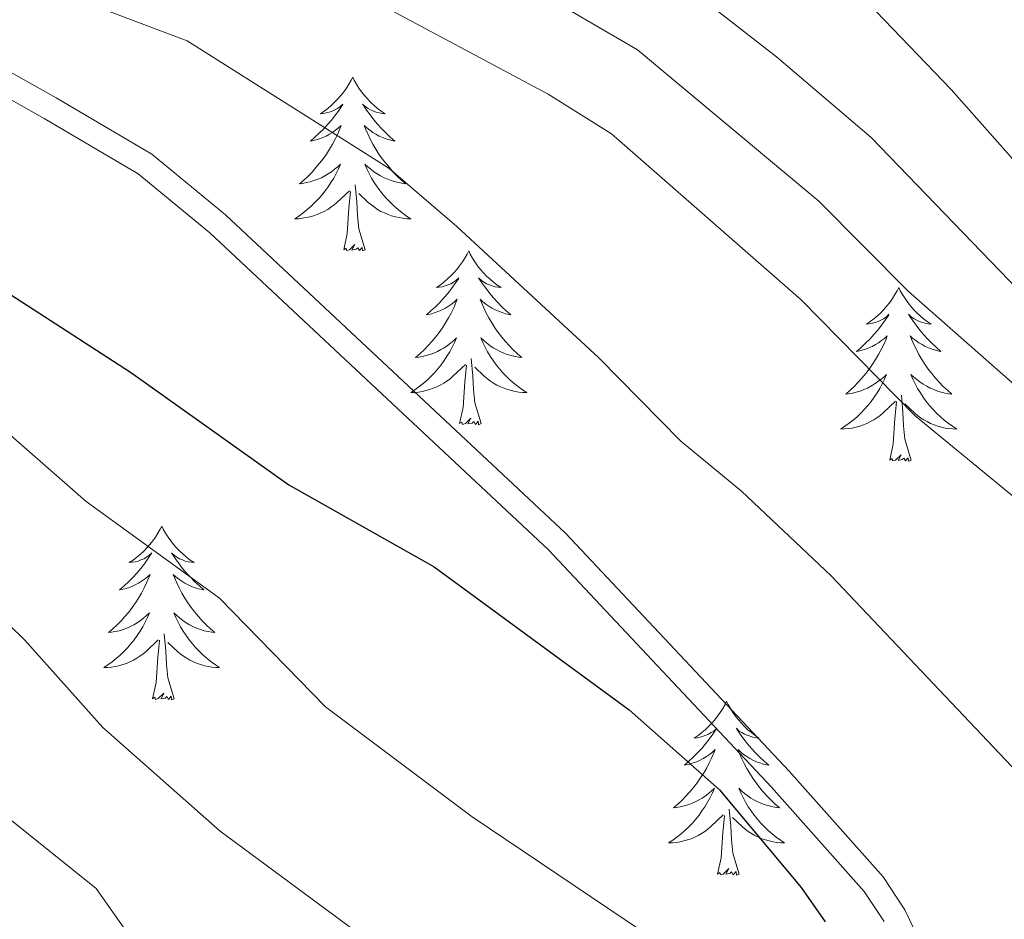
# Model space of a CAD drawing. Units: metres. Extents: x 592117 to 596613, y 4786499 to 4789531.
# Drawn here: x 593979 to 594047, y 4787745 to 4787807 of the extents above; entities that cross this region are included whole.
import ezdxf

# ---------------------------------------------------------------- set-up
doc = ezdxf.new("R2010")
doc.units = ezdxf.units.M
doc.header["$MEASUREMENT"] = 0
doc.linetypes.add('DGN Style 3', pattern=[1147.6976, 819.784, -327.9136])
for name, color, linetype, lineweight in [('Nivel 21', 7, 'Continuous', 0), ('Nivel 36', 7, 'Continuous', 0), ('Nivel 4', 7, 'Continuous', 0), ('Nivel 5', 7, 'Continuous', 0), ('Nivel 61', 7, 'Continuous', 0), ('Nivel 63', 7, 'Continuous', 0)]:
    doc.layers.add(name, color=color, linetype=linetype, lineweight=lineweight)

msp = doc.modelspace()

# ---------------------------------------------------------------- linework, layer by layer
at = {"layer": 'Nivel 21', "color": 250, "linetype": 'DGN Style 3', "lineweight": 0}
msp.add_polyline3d([(593944.62, 4787887.09, 420.91), (593938.17, 4787860.13, 423.58), (593937.64, 4787854.72, 425.29), (593937.59, 4787847.22, 425.41), (593937.69, 4787840.97, 426.57), (593937.95, 4787837.74, 427.1), (593939.23, 4787832.95, 427.86), (593941.13, 4787829.21, 428.42), (593942.63, 4787827.17, 428.73), (593944.99, 4787824.2, 428.98), (593949.1, 4787818.27, 428.98), (593952.53, 4787814.63, 428.98), (593957.59, 4787811.62, 428.64), (593971.07, 4787805.78, 428.02), (593981.12, 4787800.14, 427.38), (593987.58, 4787796.34, 426.63), (593992.49, 4787792.3, 426.41), (594015.74, 4787770.55, 426.71), (594031.05, 4787754.28, 427.42), (594037.4, 4787747.12, 427.38), (594038.77, 4787745.06, 426.98)], dxfattribs=at)
at = {"layer": 'Nivel 21', "color": 250, "linetype": 'Continuous', "lineweight": 0}
msp.add_polyline3d([(593946.22, 4787886.74, 420.91), (593939.79, 4787859.86, 423.58), (593939.27, 4787854.64, 425.29), (593939.23, 4787847.23, 425.41), (593939.32, 4787841.05, 426.57), (593939.58, 4787838.02, 427.1), (593940.77, 4787833.53, 427.86), (593942.53, 4787830.07, 428.42), (593943.93, 4787828.17, 428.73), (593946.3, 4787825.17, 428.98), (593950.37, 4787819.31, 428.98), (593953.57, 4787815.92, 428.98), (593958.34, 4787813.09, 428.64), (593971.8, 4787807.25, 428.02), (593981.94, 4787801.57, 427.38), (593988.52, 4787797.69, 426.63), (593993.57, 4787793.53, 426.41), (594016.9, 4787771.71, 426.71), (594032.26, 4787755.38, 427.42), (594038.7, 4787748.13, 427.38), (594040.2, 4787745.86, 426.98), (594041.62, 4787742.85, 426.71)], dxfattribs=at)
at = {"layer": 'Nivel 36', "color": 92, "linetype": 'Continuous', "lineweight": 0, "flags": 128}
for points in [[(594002.3, 4787802.98), (594002.19, 4787802.76), (594002.03, 4787802.49), (594001.87, 4787802.22), (594001.68, 4787801.96), (594001.49, 4787801.71), (594001.28, 4787801.48), (594001.06, 4787801.25), (594000.83, 4787801.03), (594000.59, 4787800.83), (594000.34, 4787800.64), (594000.08, 4787800.46), (594000.28, 4787800.49), (594000.48, 4787800.52), (594000.68, 4787800.58), (594000.88, 4787800.65), (594001.07, 4787800.73), (594001.25, 4787800.83), (594001.42, 4787800.94), (594001.63, 4787801.13), (594001.59, 4787801.07), (594001.36, 4787800.72), (594001.11, 4787800.39), (594000.86, 4787800.06), (594000.59, 4787799.75), (594000.31, 4787799.44), (594000.02, 4787799.15), (593999.71, 4787798.86), (593999.4, 4787798.59), (593999.53, 4787798.62), (593999.77, 4787798.67), (594000.01, 4787798.75), (594000.25, 4787798.83), (594000.48, 4787798.94), (594000.7, 4787799.06), (594000.92, 4787799.19), (594001.13, 4787799.33), (594001.32, 4787799.49), (594001.51, 4787799.66), (594001.42, 4787799.44), (594001.27, 4787799.08), (594001.09, 4787798.72), (594000.91, 4787798.37), (594000.71, 4787798.03), (594000.5, 4787797.7), (594000.27, 4787797.38), (594000.03, 4787797.07), (593999.78, 4787796.77), (593999.52, 4787796.47), (593999.24, 4787796.19), (593998.95, 4787795.92), (593998.66, 4787795.67), (593998.85, 4787795.69), (593999.12, 4787795.74), (593999.38, 4787795.8), (593999.64, 4787795.88), (593999.9, 4787795.97), (594000.15, 4787796.08), (594000.39, 4787796.21), (594000.62, 4787796.34), (594000.85, 4787796.49), (594001.06, 4787796.66), (594001.27, 4787796.83), (594001.46, 4787797.02), (594001.32, 4787796.69)], [(594002.3, 4787802.98), (594002.41, 4787802.76), (594002.57, 4787802.49), (594002.73, 4787802.22), (594002.91, 4787801.96), (594003.11, 4787801.71), (594003.32, 4787801.48), (594003.53, 4787801.25), (594003.77, 4787801.03), (594004.01, 4787800.83), (594004.26, 4787800.64), (594004.52, 4787800.46), (594004.32, 4787800.49), (594004.11, 4787800.52), (594003.91, 4787800.58), (594003.72, 4787800.65), (594003.53, 4787800.73), (594003.35, 4787800.83), (594003.18, 4787800.94), (594002.97, 4787801.13), (594003.01, 4787801.07), (594003.24, 4787800.72), (594003.49, 4787800.39), (594003.74, 4787800.06), (594004.01, 4787799.75), (594004.29, 4787799.44), (594004.58, 4787799.15), (594004.88, 4787798.86), (594005.2, 4787798.59), (594005.07, 4787798.62), (594004.83, 4787798.67), (594004.59, 4787798.75), (594004.35, 4787798.83), (594004.12, 4787798.94), (594003.89, 4787799.06), (594003.68, 4787799.19), (594003.47, 4787799.33), (594003.27, 4787799.49), (594003.09, 4787799.66), (594003.18, 4787799.44), (594003.33, 4787799.08), (594003.5, 4787798.72), (594003.69, 4787798.37), (594003.89, 4787798.03), (594004.1, 4787797.7), (594004.33, 4787797.38), (594004.57, 4787797.07), (594004.82, 4787796.77), (594005.08, 4787796.47), (594005.36, 4787796.19), (594005.64, 4787795.92), (594005.94, 4787795.67), (594005.74, 4787795.69), (594005.48, 4787795.74), (594005.21, 4787795.8), (594004.95, 4787795.88), (594004.7, 4787795.97), (594004.45, 4787796.08), (594004.21, 4787796.21), (594003.98, 4787796.34), (594003.75, 4787796.49), (594003.54, 4787796.66), (594003.33, 4787796.83), (594003.13, 4787797.02), (594003.28, 4787796.69)], [(594001.32, 4787796.69), (594001.17, 4787796.37), (594001, 4787796.06), (594000.81, 4787795.75), (594000.62, 4787795.46), (594000.41, 4787795.17), (594000.19, 4787794.89), (593999.95, 4787794.62), (593999.7, 4787794.37), (593999.45, 4787794.12), (593999.18, 4787793.89), (593998.9, 4787793.66), (593998.61, 4787793.45), (593998.32, 4787793.26), (593998.58, 4787793.27), (593998.85, 4787793.3), (593999.11, 4787793.34), (593999.37, 4787793.4), (593999.62, 4787793.47), (593999.87, 4787793.55), (594000.12, 4787793.66), (594000.35, 4787793.77), (594000.59, 4787793.91), (594000.81, 4787794.05), (594001.02, 4787794.21), (594001.22, 4787794.38), (594002.07, 4787795.18)], [(594003.28, 4787796.69), (594003.43, 4787796.37), (594003.6, 4787796.06), (594003.78, 4787795.75), (594003.98, 4787795.46), (594004.19, 4787795.17), (594004.41, 4787794.89), (594004.65, 4787794.62), (594004.89, 4787794.37), (594005.15, 4787794.12), (594005.42, 4787793.89), (594005.7, 4787793.66), (594005.99, 4787793.45), (594006.28, 4787793.26), (594006.01, 4787793.27), (594005.75, 4787793.3), (594005.49, 4787793.34), (594005.23, 4787793.4), (594004.97, 4787793.47), (594004.73, 4787793.55), (594004.48, 4787793.66), (594004.24, 4787793.77), (594004.01, 4787793.91), (594003.79, 4787794.05), (594003.58, 4787794.21), (594003.37, 4787794.38), (594002.72, 4787795)], [(594003.15, 4787791.13), (594002.72, 4787792.57), (594002.63, 4787793.47), (594002.58, 4787794.42), (594002.48, 4787795.59)], [(594001.68, 4787791.13), (594001.93, 4787792.25), (594002.04, 4787793.99), (594002.09, 4787794.42), (594002.15, 4787795.14)], [(594003.15, 4787791.13), (594002.98, 4787791.06), (594002.96, 4787791.3), (594002.77, 4787791.08), (594002.65, 4787791.28), (594002.53, 4787791.17), (594002.25, 4787791.12), (594002.45, 4787791.51), (594002.07, 4787791.13), (594001.88, 4787791.08), (594001.84, 4787791.24), (594001.68, 4787791.13)], [(594010.26, 4787791.06), (594010.15, 4787790.84), (594009.99, 4787790.57), (594009.83, 4787790.3), (594009.64, 4787790.04), (594009.45, 4787789.79), (594009.24, 4787789.56), (594009.02, 4787789.33), (594008.79, 4787789.11), (594008.55, 4787788.91), (594008.3, 4787788.72), (594008.04, 4787788.54), (594008.24, 4787788.57), (594008.44, 4787788.6), (594008.64, 4787788.66), (594008.84, 4787788.73), (594009.03, 4787788.81), (594009.21, 4787788.91), (594009.38, 4787789.02), (594009.59, 4787789.21), (594009.55, 4787789.15), (594009.32, 4787788.81), (594009.07, 4787788.47), (594008.82, 4787788.14), (594008.55, 4787787.83), (594008.27, 4787787.52), (594007.98, 4787787.23), (594007.67, 4787786.95), (594007.36, 4787786.67), (594007.49, 4787786.7), (594007.73, 4787786.75), (594007.97, 4787786.83), (594008.21, 4787786.92), (594008.44, 4787787.02), (594008.66, 4787787.14), (594008.88, 4787787.27), (594009.09, 4787787.41), (594009.28, 4787787.57), (594009.47, 4787787.74), (594009.38, 4787787.52), (594009.23, 4787787.16), (594009.05, 4787786.8), (594008.87, 4787786.46), (594008.67, 4787786.12), (594008.46, 4787785.79), (594008.23, 4787785.46), (594007.99, 4787785.15), (594007.74, 4787784.85), (594007.48, 4787784.56), (594007.2, 4787784.27), (594006.91, 4787784.01), (594006.62, 4787783.75), (594006.81, 4787783.77), (594007.08, 4787783.82), (594007.34, 4787783.88), (594007.6, 4787783.96), (594007.86, 4787784.05), (594008.11, 4787784.16), (594008.35, 4787784.29), (594008.58, 4787784.42), (594008.81, 4787784.57), (594009.02, 4787784.74), (594009.23, 4787784.91), (594009.42, 4787785.1), (594009.28, 4787784.77)], [(594010.26, 4787791.06), (594010.37, 4787790.84), (594010.53, 4787790.57), (594010.69, 4787790.3), (594010.87, 4787790.04), (594011.07, 4787789.79), (594011.28, 4787789.56), (594011.49, 4787789.33), (594011.73, 4787789.11), (594011.97, 4787788.91), (594012.22, 4787788.72), (594012.48, 4787788.54), (594012.28, 4787788.57), (594012.07, 4787788.6), (594011.87, 4787788.66), (594011.68, 4787788.73), (594011.49, 4787788.81), (594011.31, 4787788.91), (594011.14, 4787789.02), (594010.93, 4787789.21), (594010.97, 4787789.15), (594011.2, 4787788.81), (594011.45, 4787788.47), (594011.7, 4787788.14), (594011.97, 4787787.83), (594012.25, 4787787.52), (594012.54, 4787787.23), (594012.84, 4787786.95), (594013.16, 4787786.67), (594013.03, 4787786.7), (594012.79, 4787786.75), (594012.55, 4787786.83), (594012.31, 4787786.92), (594012.08, 4787787.02), (594011.85, 4787787.14), (594011.64, 4787787.27), (594011.43, 4787787.41), (594011.23, 4787787.57), (594011.05, 4787787.74), (594011.14, 4787787.52), (594011.29, 4787787.16), (594011.46, 4787786.8), (594011.65, 4787786.46), (594011.85, 4787786.12), (594012.06, 4787785.79), (594012.29, 4787785.46), (594012.53, 4787785.15), (594012.78, 4787784.85), (594013.04, 4787784.56), (594013.32, 4787784.27), (594013.6, 4787784.01), (594013.9, 4787783.75), (594013.7, 4787783.77), (594013.44, 4787783.82), (594013.17, 4787783.88), (594012.91, 4787783.96), (594012.66, 4787784.05), (594012.41, 4787784.16), (594012.17, 4787784.29), (594011.94, 4787784.42), (594011.71, 4787784.57), (594011.5, 4787784.74), (594011.29, 4787784.91), (594011.09, 4787785.1), (594011.24, 4787784.77)], [(594039.77, 4787788.55), (594039.66, 4787788.33), (594039.51, 4787788.06), (594039.34, 4787787.79), (594039.16, 4787787.53), (594038.96, 4787787.29), (594038.76, 4787787.05), (594038.54, 4787786.82), (594038.31, 4787786.61), (594038.07, 4787786.4), (594037.82, 4787786.21), (594037.56, 4787786.03), (594037.75, 4787786.06), (594037.96, 4787786.1), (594038.16, 4787786.15), (594038.35, 4787786.22), (594038.54, 4787786.31), (594038.72, 4787786.4), (594038.9, 4787786.52), (594039.1, 4787786.71), (594039.06, 4787786.64), (594038.83, 4787786.3), (594038.59, 4787785.96), (594038.33, 4787785.63), (594038.06, 4787785.32), (594037.78, 4787785.01), (594037.49, 4787784.72), (594037.19, 4787784.44), (594036.87, 4787784.17), (594037, 4787784.19), (594037.25, 4787784.25), (594037.49, 4787784.32), (594037.72, 4787784.41), (594037.95, 4787784.51), (594038.18, 4787784.63), (594038.39, 4787784.76), (594038.6, 4787784.91), (594038.8, 4787785.06), (594038.98, 4787785.23), (594038.9, 4787785.01), (594038.74, 4787784.65), (594038.57, 4787784.29), (594038.38, 4787783.95), (594038.18, 4787783.61), (594037.97, 4787783.28), (594037.75, 4787782.95), (594037.51, 4787782.64), (594037.25, 4787782.34), (594036.99, 4787782.05), (594036.72, 4787781.77), (594036.43, 4787781.5), (594036.13, 4787781.24), (594036.33, 4787781.26), (594036.59, 4787781.31), (594036.86, 4787781.37), (594037.12, 4787781.45), (594037.37, 4787781.55), (594037.62, 4787781.65), (594037.86, 4787781.78), (594038.09, 4787781.92), (594038.32, 4787782.07), (594038.54, 4787782.23), (594038.74, 4787782.41), (594038.94, 4787782.59), (594038.8, 4787782.27)], [(594039.77, 4787788.55), (594039.88, 4787788.33), (594040.04, 4787788.06), (594040.21, 4787787.79), (594040.39, 4787787.53), (594040.58, 4787787.29), (594040.79, 4787787.05), (594041.01, 4787786.82), (594041.24, 4787786.61), (594041.48, 4787786.4), (594041.73, 4787786.21), (594041.99, 4787786.03), (594041.79, 4787786.06), (594041.59, 4787786.1), (594041.39, 4787786.15), (594041.19, 4787786.22), (594041.01, 4787786.31), (594040.82, 4787786.4), (594040.65, 4787786.52), (594040.45, 4787786.71), (594040.49, 4787786.64), (594040.72, 4787786.3), (594040.96, 4787785.96), (594041.21, 4787785.63), (594041.48, 4787785.32), (594041.76, 4787785.01), (594042.05, 4787784.72), (594042.36, 4787784.44), (594042.67, 4787784.17), (594042.55, 4787784.19), (594042.3, 4787784.25), (594042.06, 4787784.32), (594041.82, 4787784.41), (594041.59, 4787784.51), (594041.37, 4787784.63), (594041.15, 4787784.76), (594040.95, 4787784.91), (594040.75, 4787785.06), (594040.56, 4787785.23), (594040.65, 4787785.01), (594040.81, 4787784.65), (594040.98, 4787784.29), (594041.16, 4787783.95), (594041.36, 4787783.61), (594041.57, 4787783.28), (594041.8, 4787782.95), (594042.04, 4787782.64), (594042.29, 4787782.34), (594042.55, 4787782.05), (594042.83, 4787781.77), (594043.12, 4787781.5), (594043.41, 4787781.24), (594043.22, 4787781.26), (594042.95, 4787781.31), (594042.69, 4787781.37), (594042.43, 4787781.45), (594042.17, 4787781.55), (594041.93, 4787781.65), (594041.69, 4787781.78), (594041.45, 4787781.92), (594041.23, 4787782.07), (594041.01, 4787782.23), (594040.8, 4787782.41), (594040.61, 4787782.59), (594040.75, 4787782.27)], [(594009.28, 4787784.77), (594009.13, 4787784.45), (594008.96, 4787784.14), (594008.77, 4787783.83), (594008.58, 4787783.54), (594008.37, 4787783.25), (594008.15, 4787782.97), (594007.91, 4787782.7), (594007.66, 4787782.45), (594007.41, 4787782.2), (594007.14, 4787781.97), (594006.86, 4787781.75), (594006.57, 4787781.54), (594006.28, 4787781.35), (594006.54, 4787781.35), (594006.81, 4787781.38), (594007.07, 4787781.42), (594007.33, 4787781.48), (594007.58, 4787781.55), (594007.83, 4787781.64), (594008.08, 4787781.74), (594008.31, 4787781.85), (594008.55, 4787781.99), (594008.77, 4787782.13), (594008.98, 4787782.29), (594009.18, 4787782.46), (594010.03, 4787783.26)], [(594011.24, 4787784.77), (594011.39, 4787784.45), (594011.56, 4787784.14), (594011.74, 4787783.83), (594011.94, 4787783.54), (594012.15, 4787783.25), (594012.37, 4787782.97), (594012.61, 4787782.7), (594012.85, 4787782.45), (594013.11, 4787782.2), (594013.38, 4787781.97), (594013.66, 4787781.75), (594013.95, 4787781.54), (594014.24, 4787781.35), (594013.97, 4787781.35), (594013.71, 4787781.38), (594013.45, 4787781.42), (594013.19, 4787781.48), (594012.93, 4787781.55), (594012.69, 4787781.64), (594012.44, 4787781.74), (594012.2, 4787781.85), (594011.97, 4787781.99), (594011.75, 4787782.13), (594011.54, 4787782.29), (594011.33, 4787782.46), (594010.68, 4787783.08)], [(594011.11, 4787779.21), (594010.68, 4787780.65), (594010.59, 4787781.55), (594010.54, 4787782.5), (594010.44, 4787783.67)], [(594009.64, 4787779.21), (594009.89, 4787780.33), (594010, 4787782.07), (594010.05, 4787782.5), (594010.11, 4787783.23)], [(594038.8, 4787782.27), (594038.64, 4787781.95), (594038.47, 4787781.63), (594038.29, 4787781.33), (594038.09, 4787781.03), (594037.88, 4787780.74), (594037.66, 4787780.46), (594037.42, 4787780.2), (594037.18, 4787779.94), (594036.92, 4787779.69), (594036.65, 4787779.46), (594036.37, 4787779.24), (594036.08, 4787779.03), (594035.79, 4787778.84), (594036.06, 4787778.85), (594036.32, 4787778.87), (594036.58, 4787778.91), (594036.84, 4787778.97), (594037.1, 4787779.04), (594037.35, 4787779.13), (594037.59, 4787779.23), (594037.83, 4787779.35), (594038.06, 4787779.48), (594038.28, 4787779.62), (594038.49, 4787779.78), (594038.7, 4787779.95), (594039.55, 4787780.75)], [(594040.75, 4787782.27), (594040.91, 4787781.95), (594041.07, 4787781.63), (594041.26, 4787781.33), (594041.45, 4787781.03), (594041.66, 4787780.74), (594041.89, 4787780.46), (594042.12, 4787780.2), (594042.37, 4787779.94), (594042.63, 4787779.69), (594042.89, 4787779.46), (594043.17, 4787779.24), (594043.46, 4787779.03), (594043.75, 4787778.84), (594043.49, 4787778.85), (594043.23, 4787778.87), (594042.96, 4787778.91), (594042.7, 4787778.97), (594042.45, 4787779.04), (594042.2, 4787779.13), (594041.95, 4787779.23), (594041.72, 4787779.35), (594041.49, 4787779.48), (594041.27, 4787779.62), (594041.05, 4787779.78), (594040.85, 4787779.95), (594040.19, 4787780.57)], [(594039.15, 4787776.7), (594039.4, 4787777.82), (594039.51, 4787779.56), (594039.56, 4787779.99), (594039.62, 4787780.72)], [(594040.62, 4787776.7), (594040.19, 4787778.14), (594040.1, 4787779.05), (594040.06, 4787779.99), (594039.96, 4787781.16)], [(594011.11, 4787779.21), (594010.94, 4787779.14), (594010.92, 4787779.38), (594010.73, 4787779.16), (594010.61, 4787779.36), (594010.49, 4787779.25), (594010.21, 4787779.2), (594010.41, 4787779.59), (594010.03, 4787779.21), (594009.84, 4787779.16), (594009.8, 4787779.32), (594009.64, 4787779.21)], [(594040.62, 4787776.7), (594040.45, 4787776.63), (594040.43, 4787776.87), (594040.24, 4787776.65), (594040.12, 4787776.85), (594040, 4787776.75), (594039.73, 4787776.69), (594039.93, 4787777.08), (594039.54, 4787776.7), (594039.35, 4787776.65), (594039.31, 4787776.81), (594039.15, 4787776.7)], [(593989.19, 4787772.19), (593989.08, 4787771.97), (593988.93, 4787771.7), (593988.76, 4787771.43), (593988.58, 4787771.18), (593988.38, 4787770.93), (593988.17, 4787770.69), (593987.96, 4787770.46), (593987.73, 4787770.25), (593987.49, 4787770.05), (593987.23, 4787769.85), (593986.97, 4787769.68), (593987.17, 4787769.7), (593987.38, 4787769.74), (593987.58, 4787769.79), (593987.77, 4787769.86), (593987.96, 4787769.95), (593988.14, 4787770.05), (593988.31, 4787770.16), (593988.52, 4787770.35), (593988.48, 4787770.28), (593988.25, 4787769.94), (593988.01, 4787769.6), (593987.75, 4787769.28), (593987.48, 4787768.96), (593987.2, 4787768.65), (593986.91, 4787768.36), (593986.61, 4787768.08), (593986.29, 4787767.81), (593986.42, 4787767.83), (593986.66, 4787767.89), (593986.91, 4787767.96), (593987.14, 4787768.05), (593987.37, 4787768.15), (593987.6, 4787768.27), (593987.81, 4787768.4), (593988.02, 4787768.55), (593988.22, 4787768.7), (593988.4, 4787768.87), (593988.31, 4787768.65), (593988.16, 4787768.29), (593987.99, 4787767.94), (593987.8, 4787767.59), (593987.6, 4787767.25), (593987.39, 4787766.92), (593987.16, 4787766.6), (593986.93, 4787766.28), (593986.67, 4787765.98), (593986.41, 4787765.69), (593986.13, 4787765.41), (593985.85, 4787765.14), (593985.55, 4787764.88), (593985.75, 4787764.91), (593986.01, 4787764.95), (593986.28, 4787765.01), (593986.54, 4787765.09), (593986.79, 4787765.19), (593987.04, 4787765.3), (593987.28, 4787765.42), (593987.51, 4787765.56), (593987.74, 4787765.71), (593987.95, 4787765.87), (593988.16, 4787766.05), (593988.36, 4787766.23), (593988.21, 4787765.91)], [(593989.19, 4787772.19), (593989.3, 4787771.97), (593989.46, 4787771.7), (593989.63, 4787771.43), (593989.81, 4787771.18), (593990, 4787770.93), (593990.21, 4787770.69), (593990.43, 4787770.46), (593990.66, 4787770.25), (593990.9, 4787770.05), (593991.15, 4787769.85), (593991.41, 4787769.68), (593991.21, 4787769.7), (593991.01, 4787769.74), (593990.81, 4787769.79), (593990.61, 4787769.86), (593990.42, 4787769.95), (593990.24, 4787770.05), (593990.07, 4787770.16), (593989.86, 4787770.35), (593989.91, 4787770.28), (593990.13, 4787769.94), (593990.38, 4787769.6), (593990.63, 4787769.28), (593990.9, 4787768.96), (593991.18, 4787768.65), (593991.47, 4787768.36), (593991.78, 4787768.08), (593992.09, 4787767.81), (593991.97, 4787767.83), (593991.72, 4787767.89), (593991.48, 4787767.96), (593991.24, 4787768.05), (593991.01, 4787768.15), (593990.79, 4787768.27), (593990.57, 4787768.4), (593990.37, 4787768.55), (593990.17, 4787768.7), (593989.98, 4787768.87), (593990.07, 4787768.65), (593990.23, 4787768.29), (593990.39, 4787767.94), (593990.58, 4787767.59), (593990.78, 4787767.25), (593990.99, 4787766.92), (593991.22, 4787766.6), (593991.46, 4787766.28), (593991.71, 4787765.98), (593991.97, 4787765.69), (593992.25, 4787765.41), (593992.53, 4787765.14), (593992.83, 4787764.88), (593992.64, 4787764.91), (593992.37, 4787764.95), (593992.11, 4787765.01), (593991.85, 4787765.09), (593991.59, 4787765.19), (593991.34, 4787765.3), (593991.1, 4787765.42), (593990.87, 4787765.56), (593990.64, 4787765.71), (593990.43, 4787765.87), (593990.22, 4787766.05), (593990.03, 4787766.23), (593990.17, 4787765.91)], [(593988.21, 4787765.91), (593988.06, 4787765.59), (593987.89, 4787765.27), (593987.71, 4787764.97), (593987.51, 4787764.67), (593987.3, 4787764.38), (593987.08, 4787764.11), (593986.84, 4787763.84), (593986.6, 4787763.58), (593986.34, 4787763.33), (593986.07, 4787763.1), (593985.79, 4787762.88), (593985.5, 4787762.67), (593985.21, 4787762.48), (593985.48, 4787762.49), (593985.74, 4787762.51), (593986, 4787762.55), (593986.26, 4787762.61), (593986.52, 4787762.68), (593986.77, 4787762.77), (593987.01, 4787762.87), (593987.25, 4787762.99), (593987.48, 4787763.12), (593987.7, 4787763.26), (593987.91, 4787763.42), (593988.12, 4787763.59), (593988.96, 4787764.39)], [(593990.17, 4787765.91), (593990.32, 4787765.59), (593990.49, 4787765.27), (593990.67, 4787764.97), (593990.87, 4787764.67), (593991.08, 4787764.38), (593991.31, 4787764.11), (593991.54, 4787763.84), (593991.79, 4787763.58), (593992.04, 4787763.33), (593992.31, 4787763.1), (593992.59, 4787762.88), (593992.88, 4787762.67), (593993.17, 4787762.48), (593992.91, 4787762.49), (593992.64, 4787762.51), (593992.38, 4787762.55), (593992.12, 4787762.61), (593991.87, 4787762.68), (593991.62, 4787762.77), (593991.37, 4787762.87), (593991.13, 4787762.99), (593990.91, 4787763.12), (593990.68, 4787763.26), (593990.47, 4787763.42), (593990.27, 4787763.59), (593989.61, 4787764.21)], [(593990.04, 4787760.34), (593989.61, 4787761.78), (593989.52, 4787762.69), (593989.48, 4787763.63), (593989.37, 4787764.8)], [(593988.57, 4787760.34), (593988.82, 4787761.46), (593988.93, 4787763.2), (593988.98, 4787763.63), (593989.04, 4787764.36)], [(593990.04, 4787760.34), (593989.87, 4787760.27), (593989.85, 4787760.51), (593989.66, 4787760.29), (593989.54, 4787760.49), (593989.42, 4787760.39), (593989.15, 4787760.33), (593989.34, 4787760.73), (593988.96, 4787760.35), (593988.77, 4787760.29), (593988.73, 4787760.45), (593988.57, 4787760.34)], [(594027.96, 4787760.17), (594027.85, 4787759.95), (594027.69, 4787759.67), (594027.52, 4787759.41), (594027.34, 4787759.15), (594027.15, 4787758.9), (594026.94, 4787758.67), (594026.72, 4787758.44), (594026.49, 4787758.22), (594026.25, 4787758.02), (594026, 4787757.83), (594025.74, 4787757.65), (594025.94, 4787757.67), (594026.14, 4787757.71), (594026.34, 4787757.77), (594026.53, 4787757.84), (594026.72, 4787757.92), (594026.91, 4787758.02), (594027.08, 4787758.13), (594027.28, 4787758.32), (594027.24, 4787758.26), (594027.01, 4787757.91), (594026.77, 4787757.58), (594026.51, 4787757.25), (594026.25, 4787756.93), (594025.97, 4787756.63), (594025.67, 4787756.34), (594025.37, 4787756.05), (594025.06, 4787755.78), (594025.18, 4787755.81), (594025.43, 4787755.86), (594025.67, 4787755.94), (594025.91, 4787756.02), (594026.14, 4787756.13), (594026.36, 4787756.25), (594026.58, 4787756.38), (594026.78, 4787756.52), (594026.98, 4787756.68), (594027.17, 4787756.85), (594027.08, 4787756.63), (594026.92, 4787756.27), (594026.75, 4787755.91), (594026.57, 4787755.56), (594026.37, 4787755.22), (594026.15, 4787754.89), (594025.93, 4787754.57), (594025.69, 4787754.26), (594025.44, 4787753.96), (594025.17, 4787753.66), (594024.9, 4787753.38), (594024.61, 4787753.11), (594024.31, 4787752.85), (594024.51, 4787752.88), (594024.78, 4787752.93), (594025.04, 4787752.99), (594025.3, 4787753.07), (594025.55, 4787753.16), (594025.8, 4787753.27), (594026.04, 4787753.39), (594026.28, 4787753.53), (594026.5, 4787753.68), (594026.72, 4787753.85), (594026.93, 4787754.02), (594027.12, 4787754.21), (594026.98, 4787753.88)], [(594027.96, 4787760.17), (594028.07, 4787759.95), (594028.22, 4787759.67), (594028.39, 4787759.41), (594028.57, 4787759.15), (594028.77, 4787758.9), (594028.97, 4787758.67), (594029.19, 4787758.44), (594029.42, 4787758.22), (594029.66, 4787758.02), (594029.91, 4787757.83), (594030.17, 4787757.65), (594029.97, 4787757.67), (594029.77, 4787757.71), (594029.57, 4787757.77), (594029.38, 4787757.84), (594029.19, 4787757.92), (594029.01, 4787758.02), (594028.83, 4787758.13), (594028.63, 4787758.32), (594028.67, 4787758.26), (594028.9, 4787757.91), (594029.14, 4787757.58), (594029.4, 4787757.25), (594029.67, 4787756.93), (594029.95, 4787756.63), (594030.24, 4787756.34), (594030.54, 4787756.05), (594030.85, 4787755.78), (594030.73, 4787755.81), (594030.48, 4787755.86), (594030.24, 4787755.94), (594030.01, 4787756.02), (594029.77, 4787756.13), (594029.55, 4787756.25), (594029.34, 4787756.38), (594029.13, 4787756.52), (594028.93, 4787756.68), (594028.75, 4787756.85), (594028.83, 4787756.63), (594028.99, 4787756.27), (594029.16, 4787755.91), (594029.35, 4787755.56), (594029.55, 4787755.22), (594029.76, 4787754.89), (594029.98, 4787754.57), (594030.22, 4787754.26), (594030.47, 4787753.96), (594030.74, 4787753.66), (594031.01, 4787753.38), (594031.3, 4787753.11), (594031.6, 4787752.85), (594031.4, 4787752.88), (594031.13, 4787752.93), (594030.87, 4787752.99), (594030.61, 4787753.07), (594030.36, 4787753.16), (594030.11, 4787753.27), (594029.87, 4787753.39), (594029.63, 4787753.53), (594029.41, 4787753.68), (594029.19, 4787753.85), (594028.99, 4787754.02), (594028.79, 4787754.21), (594028.93, 4787753.88)], [(594026.98, 4787753.88), (594026.82, 4787753.56), (594026.65, 4787753.25), (594026.47, 4787752.94), (594026.27, 4787752.65), (594026.07, 4787752.36), (594025.84, 4787752.08), (594025.61, 4787751.81), (594025.36, 4787751.55), (594025.1, 4787751.31), (594024.83, 4787751.07), (594024.55, 4787750.85), (594024.27, 4787750.64), (594023.98, 4787750.45), (594024.24, 4787750.46), (594024.5, 4787750.49), (594024.77, 4787750.53), (594025.03, 4787750.59), (594025.28, 4787750.66), (594025.53, 4787750.74), (594025.77, 4787750.85), (594026.01, 4787750.96), (594026.24, 4787751.09), (594026.46, 4787751.24), (594026.68, 4787751.4), (594026.88, 4787751.57), (594027.73, 4787752.37)], [(594028.93, 4787753.88), (594029.09, 4787753.56), (594029.26, 4787753.25), (594029.44, 4787752.94), (594029.64, 4787752.65), (594029.85, 4787752.36), (594030.07, 4787752.08), (594030.31, 4787751.81), (594030.55, 4787751.55), (594030.81, 4787751.31), (594031.08, 4787751.07), (594031.36, 4787750.85), (594031.65, 4787750.64), (594031.94, 4787750.45), (594031.67, 4787750.46), (594031.41, 4787750.49), (594031.15, 4787750.53), (594030.89, 4787750.59), (594030.63, 4787750.66), (594030.38, 4787750.74), (594030.14, 4787750.85), (594029.9, 4787750.96), (594029.67, 4787751.09), (594029.45, 4787751.24), (594029.23, 4787751.4), (594029.03, 4787751.57), (594028.37, 4787752.19)], [(594027.34, 4787748.32), (594027.58, 4787749.44), (594027.69, 4787751.18), (594027.74, 4787751.61), (594027.81, 4787752.33)], [(594028.81, 4787748.32), (594028.38, 4787749.76), (594028.29, 4787750.66), (594028.24, 4787751.61), (594028.14, 4787752.77)], [(594028.81, 4787748.32), (594028.63, 4787748.25), (594028.61, 4787748.49), (594028.42, 4787748.27), (594028.3, 4787748.47), (594028.18, 4787748.36), (594027.91, 4787748.31), (594028.11, 4787748.7), (594027.72, 4787748.32), (594027.53, 4787748.27), (594027.49, 4787748.43), (594027.34, 4787748.32)]]:
    msp.add_lwpolyline(points, dxfattribs=at)
at = {"layer": 'Nivel 4', "color": 36, "linetype": 'Continuous', "lineweight": 30, "flags": 128}
for points, elevation in [([(593947.17, 4787883.62), (593941.72, 4787865.27), (593940.5, 4787849.6), (593939.41, 4787847.7), (593935.58, 4787844.32), (593934.31, 4787841.93), (593933.66, 4787839.51), (593933.43, 4787836.55), (593933.47, 4787828.61), (593934.16, 4787823.23), (593935.25, 4787820.44), (593936.77, 4787817.94), (593942.32, 4787811.77), (593946.72, 4787808.07), (593958.19, 4787799.98), (593972.89, 4787791.88), (593987.05, 4787782.74), (593997.91, 4787775.01), (594007.9, 4787769.39), (594021.28, 4787759.58), (594027.47, 4787754.1), (594033.08, 4787747.4), (594034.73, 4787745.04)], 425), ([(593986.66, 4787841.26), (593993.67, 4787834.94), (593997.88, 4787831.63), (594001.21, 4787829.73), (594027.79, 4787816.63), (594032.47, 4787813.48), (594043.38, 4787802.12), (594059.8, 4787783.58)], 450)]:
    msp.add_lwpolyline(points, dxfattribs=dict(at, elevation=elevation))
at = {"layer": 'Nivel 5', "color": 36, "linetype": 'Continuous', "lineweight": 0, "flags": 128}
for points, elevation in [([(593955.79, 4787886.97), (593949.67, 4787866.2), (593949.03, 4787856.97), (593947.17, 4787848.52), (593946.47, 4787840.85), (593946.51, 4787835.81), (593946.94, 4787832.8), (593948.5, 4787827.85), (593949.95, 4787825.24), (593951.69, 4787822.94), (593953.54, 4787821.27), (593955.76, 4787819.85), (593963.08, 4787815.77), (593971.02, 4787812.61), (593980.93, 4787809.27), (593990.95, 4787805.46), (594004.77, 4787796.73), (594009.44, 4787792.74), (594019.18, 4787783.73), (594024.81, 4787778), (594028.98, 4787774.57), (594035.14, 4787768.77), (594051.63, 4787751.38)], 430), ([(593926.2, 4787883.67), (593917.86, 4787864.7), (593915.43, 4787856.67), (593912.13, 4787840.28), (593911.28, 4787831.87), (593911.19, 4787826.83), (593912.61, 4787818.48), (593914.53, 4787810.66), (593916.37, 4787805.77), (593917.94, 4787803.57), (593925.1, 4787795.63), (593933.54, 4787788.39), (593944.24, 4787781.12), (593959.78, 4787769.51), (593968.45, 4787762.28), (593978.54, 4787752.27), (593984.69, 4787747.32), (593992.74, 4787735.9)], 410), ([(593938.54, 4787880.99), (593933.99, 4787865.74), (593929.65, 4787846.36), (593928.48, 4787838.55), (593928.15, 4787827.94), (593928.68, 4787822.41), (593929.24, 4787819.91), (593930.2, 4787817.24), (593931.57, 4787814.69), (593940.98, 4787804.14), (593942.95, 4787802.58), (593950.51, 4787798.47), (593962.64, 4787790.77), (593973.99, 4787782.62), (593984, 4787773.88), (593993.15, 4787767.25), (594000.44, 4787759.79), (594010.5, 4787752.25), (594023.3, 4787743.62)], 420), ([(593931.91, 4787876.13), (593925.16, 4787862.15), (593921.16, 4787848.46), (593920.49, 4787843.22), (593920.37, 4787829.34), (593920.63, 4787824.27), (593921.76, 4787819.15), (593923.47, 4787814.13), (593926.19, 4787808.97), (593930.99, 4787802.41), (593932.85, 4787800.33), (593936.7, 4787797.08), (593945.92, 4787790.55), (593959.94, 4787781.56), (593973.45, 4787770.55), (593979.8, 4787764.36), (593985.15, 4787758.37), (593993.21, 4787751.25), (594007.31, 4787740.83)], 415), ([(593966.71, 4787874.05), (593965.44, 4787867.31), (593965.06, 4787858.23), (593963.29, 4787848.51), (593963.25, 4787837.62), (593963.59, 4787834.96), (593964.3, 4787832.43), (593965.29, 4787830.05), (593966.71, 4787827.79), (593968.61, 4787826.16), (593971.01, 4787825), (593978.6, 4787822.12), (593994.87, 4787818.06), (594002.78, 4787815.45), (594007.76, 4787813.09), (594021.84, 4787804.84), (594034.29, 4787794.47), (594040.42, 4787788.3), (594048.44, 4787781.23)], 440), ([(593958.98, 4787873.08), (593957.85, 4787867.96), (593957.37, 4787865.57), (593957.05, 4787857.6), (593955.68, 4787845.72), (593956.01, 4787833.75), (593956.29, 4787831.25), (593957.01, 4787828.71), (593958.21, 4787826.52), (593960.23, 4787824.4), (593964.53, 4787821.27), (593967.27, 4787819.9), (593980.22, 4787815.32), (593988.14, 4787813.29), (594003.3, 4787808.47), (594015.72, 4787801.8), (594020.05, 4787799.1), (594033.08, 4787787.71), (594040.91, 4787779.74), (594051.81, 4787770.79)], 435), ([(593973.69, 4787871.6), (593973.05, 4787866.66), (593973.07, 4787858.86), (593972.16, 4787848.81), (593972.02, 4787843.57), (593972.33, 4787841.09), (593974.13, 4787836.03), (593975.51, 4787833.77), (593977.22, 4787831.95), (593979.46, 4787830.57), (593982, 4787829.56), (593992.36, 4787826.67), (594004.9, 4787822.06), (594009.46, 4787819.56), (594023.14, 4787810.79), (594031.38, 4787804.38), (594037.87, 4787798.83), (594049.86, 4787786.43)], 445)]:
    msp.add_lwpolyline(points, dxfattribs=dict(at, elevation=elevation))
at = {"layer": 'Nivel 61', "color": 250, "linetype": 'Continuous', "lineweight": 0}
msp.add_3dface([(593045.8, 4786905.19), (593014.08, 4789218.71), (596396.45, 4789265.85), (596429.34, 4786952.34)], dxfattribs=at)
at = {"layer": 'Nivel 63', "color": 7, "linetype": 'Continuous', "lineweight": 0}
msp.add_3dface([(592158.29, 4786498.97), (592116.92, 4789468.59), (596571.31, 4789530.64), (596612.71, 4786561.04)], dxfattribs=at)

doc.saveas('drawing.dxf')
